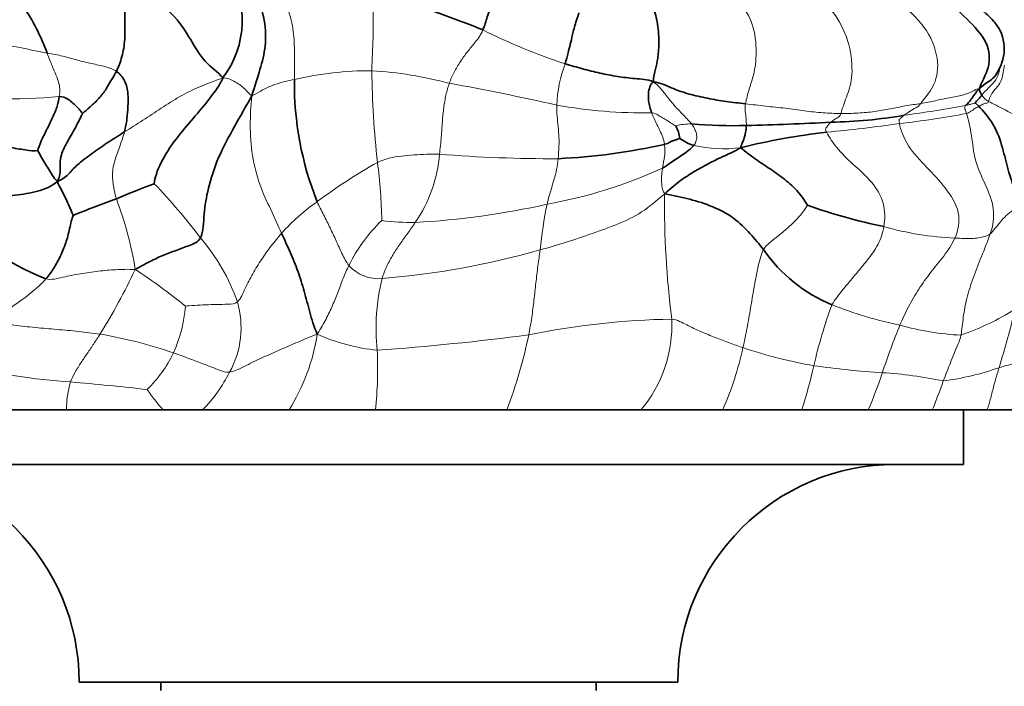
# Model space of a CAD drawing. Units: millimetres. Extents: x 0 to 1478, y 0 to 1758.
# Drawn here: x 276 to 312, y 1216 to 1241 of the extents above; entities that cross this region are included whole.
import ezdxf
from ezdxf import colors
from ezdxf.entities.mleader import LeaderData, LeaderLine
from ezdxf.math import Vec2, Vec3

# ---------------------------------------------------------------- set-up
doc = ezdxf.new("R2010")
doc.units = ezdxf.units.MM
doc.layers.add('DV7_Défaut', color=7, linetype='Continuous')
doc.layers.add('Défaut', color=7, linetype='Continuous')

# ---------------------------------------------------------------- blocks, each defined once
blk = doc.blocks.new('_DOT')
at = {"color": 0}
blk.add_line((0, 0), (-1, 0), dxfattribs=at)
at = {"color": 0, "const_width": 0.333}
blk.add_lwpolyline([(-0.1665, 0, 1), (0.1665, 0, 1)], format="xyb", close=True, dxfattribs=at)
blk = doc.blocks.new('SE6')
at = {"layer": 'DV7_Défaut', "color": 7, "linetype": 'Continuous', "lineweight": 35}
for p, q in [((277.886, 1226.34), (273.934, 1226.34)), ((281.438, 1226.34), (277.886, 1226.34)), ((280.463, 1226.34), (283.455, 1226.34)), ((282.885, 1226.34), (281.438, 1226.34)), ((286.066, 1226.34), (282.885, 1226.34)), ((284.628, 1226.34), (286.533, 1226.34)), ((289.242, 1226.34), (286.066, 1226.34)), ((288.447, 1226.34), (290.444, 1226.34)), ((294.069, 1226.34), (289.242, 1226.34)), ((292.352, 1226.34), (295.056, 1226.34)), ((298.996, 1226.34), (294.069, 1226.34)), ((296.859, 1226.34), (300.078, 1226.34)), ((302.001, 1226.34), (298.996, 1226.34)), ((304.907, 1226.34), (302.001, 1226.34)), ((304.505, 1226.34), (305.616, 1226.34)), ((307.352, 1226.34), (304.907, 1226.34)), ((306.661, 1226.34), (308.072, 1226.34)), ((309.705, 1226.34), (307.352, 1226.34)), ((309.178, 1226.34), (310.851, 1226.34)), ((311.719, 1226.34), (309.705, 1226.34)), ((310.851, 1224.34), (310.851, 1226.34)), ((311.439, 1226.34), (310.865, 1226.34)), ((312.159, 1226.34), (311.439, 1226.34)), ((313.312, 1226.34), (311.719, 1226.34)), ((267.851, 1224.34), (310.851, 1224.34)), ((278.351, 1216.34), (300.351, 1216.34)), ((281.351, 1216.34), (281.351, 1216.04)), ((297.351, 1216.04), (297.351, 1216.34))]:
    blk.add_line(p, q, dxfattribs=at)
for centre, radius, start, end in [((280.891, 1240.63), 3.451, 322.7432, 34.3379), ((310.826, 1239.601), 1.523, 331.3747, 44.735), ((311.79, 1238.987), 0.393, 334.5145, 345.5616), ((297.902, 1238.326), 11.64, 179.2601, 201.8707), ((310.213, 1238.801), 1.587, 311.3512, 325.6783), ((305.681, 1254.433), 17.527, 270.9684, 279.8253), ((299.004, 1236.093), 1.442, 8.7508, 28.1588), ((302.372, 1254.705), 17.924, 265.1479, 271.5924), ((300.487, 1337.589), 100.83, 271.35456, 273.12164), ((308.756, 1211.217), 25.495, 96.6085, 103.8366), ((294.879, 1258.307), 22.763, 272.7, 282.6421), ((301.384, 1237.575), 1.583, 232.9052, 253.6852), ((289.191, 1212.485), 23.591, 110.0241, 113.6748), ((280.277, 1239.224), 8.663, 217.847, 248.7135), ((290.77, 1202.758), 33.224, 109.429, 112.3512), ((311.749, 1252.251), 19.551, 250.1861, 258.7207), ((308.156, 1235.42), 5.64, 214.4363, 247.7016), ((270.351, 1216.34), 8, 0, 90), ((308.351, 1216.34), 8, 90, 180)]:
    blk.add_arc(centre, radius, start, end, dxfattribs=at)
at = {"layer": 'DV7_Défaut', "color": 7, "linetype": 'Continuous', "lineweight": 18}
for centre, radius, start, end in [((302.746, 1259.247), 21.222, 243.2387, 252.0697), ((300.875, 1237.309), 4.98, 159.4674, 177.3375), ((289.104, 1226.204), 12.597, 89.9899, 103.0322), ((288.186, 1224.07), 14.759, 75.2041, 86.4277), ((323.408, 1239.239), 34.305, 180.7313, 186.3704), ((274.084, 1140.081), 99.871, 77.38182, 79.69152), ((275.781, 1257.905), 20.142, 262.1625, 275.2443), ((312.069, 1238.233), 0.636, 210.9157, 242.0729), ((299.088, 1254.942), 17.691, 259.6216, 270.9925), ((301.05, 1292.968), 56.323, 277.7784, 280.1035), ((305.201, 1267.049), 30.369, 276.2311, 280.9272), ((300.813, 1234.773), 2.072, 88.8082, 105.0366), ((301.304, 1286.164), 49.826, 275.2022, 278.3004), ((302.035, 1240.876), 4.943, 257.1908, 277.249), ((286.445, 1236.147), 5.165, 325.5855, 355.4592), ((295.642, 1283.828), 48.26, 265.1876, 270.3676), ((299.034, 1218.085), 19.885, 119.2598, 126.8817), ((269.749, 1232.92), 19.727, 1.0962, 7.3172), ((292.344, 1251.597), 17.989, 280.2613, 294.4554), ((266.193, 1220.207), 20.765, 36.8477, 44.0681), ((332.63, 1233.841), 32.765, 179.2289, 187.3027), ((267.011, 1229.29), 13.584, 9.3594, 20.695), ((291.599, 1227.591), 7.822, 125.1109, 137.9575), ((289.167, 1262.279), 29.091, 273.0316, 282.6705), ((312.897, 1230.408), 17.696, 168.6343, 174.1252), ((293.599, 1229.006), 5.954, 133.8814, 153.6735), ((290.576, 1241.909), 8.682, 262.6936, 270.8533), ((310.948, 1243.462), 10.816, 253.7671, 267.7953), ((277.323, 1227.933), 7.243, 19.1281, 40.7456), ((286.983, 1261.516), 30.452, 274.7152, 285.8386), ((259.043, 1241.618), 23.645, 328.1029, 334.6631), ((268.602, 1213.38), 21.629, 50.853, 56.9009), ((289.356, 1232.633), 1.472, 222.0665, 275.083), ((296.855, 1229.342), 7.591, 166.0951, 186.1015), ((280.923, 1229.359), 3.378, 331.1648, 16.288), ((276.708, 1230.64), 5.57, 336.654, 354.9945), ((322.592, 1224.062), 17.677, 159.6741, 167.2397), ((311.556, 1244.164), 15.02, 248.3595, 258.3235), ((307.372, 1238.7), 10.192, 289.4063, 301.7887), ((281.794, 1237.325), 31.794, 342.7404, 346.7467), ((300.638, 1200.845), 28.835, 91.0068, 101.5341), ((295.303, 1229.458), 4.833, 319.8248, 2.5789), ((332.464, 1219.577), 25.906, 157.5869, 161.7104), ((311.266, 1239.21), 10.136, 254.2541, 267.1257), ((276.498, 1213.237), 16.101, 70.6893, 80.6351), ((279.734, 1230.286), 7.46, 328.0668, 351.0142), ((289.983, 1235.514), 7.011, 245.7508, 264.4659), ((282.473, 1323.919), 95.629, 274.09755, 277.44988), ((277.067, 1232.793), 18.185, 339.2162, 348.2758), ((273.911, 1227.888), 15.41, 354.2363, 2.4077), ((290.977, 1231.193), 12.045, 336.2439, 347.7113), ((308.34, 1245.174), 17.466, 251.3183, 260.1492), ((309.056, 1239.548), 12.061, 284.8902, 293.985), ((277.308, 1230.673), 5.039, 314.6483, 333.6093), ((279.697, 1251.582), 24.27, 256.4791, 266.0815), ((278.897, 1230.255), 5.588, 315.5388, 333.1371), ((282.581, 1233.328), 23.394, 342.6214, 346.7512), ((309.783, 1258.57), 30.923, 261.7631, 266.4495), ((308.737, 1237.694), 10.381, 277.5977, 289.2289), ((281.103, 1226.39), 3.217, 162.2951, 180.8832), ((270.24, 1135.037), 92.66, 83.42535, 85.17226), ((289.882, 1233.711), 18.961, 337.1257, 341.5396), ((307.024, 1213), 14.731, 77.9108, 86.7183), ((287.857, 1235.261), 23.599, 337.789, 340.5527), ((289.318, 1233.157), 10.419, 215.6297, 220.8631)]:
    blk.add_arc(centre, radius, start, end, dxfattribs=at)
at = {"layer": 'DV7_Défaut', "color": 7, "linetype": 'Continuous', "lineweight": 35}
for points in [[(275.864, 1242.76), (275.844, 1242.58), (275.852, 1242.214), (275.992, 1241.689), (276.318, 1241.145), (276.784, 1240.398), (277.064, 1239.739), (277.18, 1239.443)], [(284.277, 1242.694), (284.514, 1242.411), (284.853, 1241.766), (285.209, 1240.615), (285.222, 1239.701), (285.014, 1238.849), (284.81, 1238.245), (284.695, 1237.879)], [(294.642, 1242.479), (294.521, 1242.281), (294.266, 1242.047), (293.923, 1241.68), (293.572, 1241.286), (293.327, 1240.78), (293.257, 1240.457), (293.19, 1240.298)], [(280.023, 1241.839), (280.039, 1241.677), (280.049, 1241.357), (280.018, 1240.75), (280.049, 1239.931), (279.936, 1239.3), (279.799, 1238.949), (279.721, 1238.775)], [(280.023, 1241.839), (280.356, 1241.718), (280.998, 1241.53), (281.933, 1240.786), (282.437, 1239.963), (282.948, 1239.093), (283.44, 1238.752), (283.638, 1238.54)], [(309.114, 1242.183), (309.454, 1241.966), (310.136, 1241.496), (310.972, 1240.717), (311.799, 1239.855), (311.847, 1238.888), (311.509, 1238.386), (311.426, 1238.124)], [(293.19, 1240.298), (292.929, 1240.409), (292.395, 1240.609), (291.598, 1240.897), (290.817, 1241.212), (290.025, 1241.553), (289.466, 1241.702), (289.183, 1241.769)], [(296.725, 1240.928), (296.702, 1240.871), (296.597, 1240.591), (296.478, 1240.099), (296.401, 1239.767), (296.32, 1239.468), (296.254, 1239.205), (296.212, 1239.055)], [(299.438, 1241.109), (299.52, 1240.935), (299.626, 1240.538), (299.67, 1239.754), (299.617, 1239.233), (299.538, 1238.874), (299.453, 1238.578), (299.454, 1238.395)], [(299.454, 1238.395), (299.224, 1238.489), (298.778, 1238.502), (298.129, 1238.584), (297.491, 1238.707), (296.852, 1238.868), (296.426, 1238.99), (296.212, 1239.055)], [(279.721, 1238.775), (279.672, 1238.666), (279.528, 1238.473), (279.36, 1238.137), (279.087, 1237.776), (278.752, 1237.464), (278.532, 1237.278), (278.478, 1237.232)], [(279.721, 1238.775), (279.84, 1238.695), (280.051, 1238.456), (280.17, 1237.937), (280.148, 1237.498), (280.116, 1237.033), (280.062, 1236.714), (280.017, 1236.55)], [(283.638, 1238.54), (283.518, 1238.271), (283.166, 1237.791), (282.542, 1237.042), (281.904, 1236.307), (281.316, 1235.434), (281.124, 1234.847), (281.113, 1234.65)], [(299.454, 1238.395), (299.381, 1238.352), (299.318, 1238.22), (299.262, 1237.951), (299.275, 1237.692), (299.321, 1237.469), (299.368, 1237.325), (299.394, 1237.253)], [(302.841, 1237.585), (302.6, 1237.613), (302.132, 1237.661), (301.436, 1237.784), (300.763, 1237.93), (300.096, 1238.161), (299.704, 1238.366), (299.454, 1238.395)], [(284.695, 1237.879), (284.456, 1237.455), (284.075, 1236.774), (283.431, 1235.605), (283.069, 1234.444), (282.927, 1233.558), (282.916, 1232.898), (282.81, 1232.66)], [(311.426, 1238.124), (311.353, 1238.067), (311.302, 1237.986), (311.212, 1237.862), (311.123, 1237.742), (311.046, 1237.629), (310.959, 1237.55), (310.93, 1237.518)], [(311.523, 1237.907), (311.514, 1237.919), (311.497, 1237.948), (311.477, 1237.993), (311.455, 1238.038), (311.443, 1238.083), (311.435, 1238.114), (311.426, 1238.124)], [(277.622, 1237.847), (277.606, 1237.743), (277.562, 1237.51), (277.381, 1237.081), (277.172, 1236.654), (276.946, 1236.219), (276.849, 1235.928), (276.828, 1235.873)], [(277.622, 1237.847), (277.771, 1237.842), (277.901, 1237.781), (278.084, 1237.651), (278.243, 1237.49), (278.386, 1237.347), (278.465, 1237.247), (278.478, 1237.232)], [(278.478, 1237.232), (278.414, 1237.108), (278.243, 1236.749), (277.952, 1236.25), (277.647, 1235.692), (277.652, 1235.209), (277.658, 1234.94), (277.551, 1234.736)], [(311.412, 1237.492), (311.555, 1237.344), (312.008, 1236.835), (312.303, 1235.948), (312.48, 1235.162), (312.742, 1234.383), (312.933, 1234.054), (313.021, 1233.88)], [(302.87, 1236.787), (302.869, 1236.729), (302.858, 1236.615), (302.826, 1236.449), (302.777, 1236.29), (302.722, 1236.138), (302.674, 1236.038), (302.659, 1235.973)], [(280.017, 1236.55), (279.804, 1236.417), (279.375, 1236.147), (278.801, 1235.743), (278.245, 1235.329), (277.992, 1235.025), (277.78, 1234.819), (277.551, 1234.736)], [(276.828, 1235.873), (276.727, 1235.845), (276.377, 1235.886), (275.789, 1235.984), (275.156, 1236.114), (274.503, 1236.239), (274.047, 1236.322), (273.823, 1236.36)], [(300.939, 1236.056), (300.885, 1235.991), (300.756, 1235.881), (300.546, 1235.717), (300.308, 1235.57), (300.07, 1235.41), (299.917, 1235.291), (299.791, 1235.222)], [(300.429, 1236.313), (300.41, 1236.306), (300.34, 1236.285), (300.237, 1236.247), (300.133, 1236.214), (300.033, 1236.161), (299.965, 1236.116), (299.861, 1236.096)], [(277.551, 1234.736), (277.456, 1234.804), (277.376, 1234.955), (277.232, 1235.193), (277.074, 1235.427), (276.929, 1235.67), (276.852, 1235.838), (276.828, 1235.873)], [(302.659, 1235.973), (302.451, 1235.841), (302.078, 1235.683), (301.528, 1235.418), (301.009, 1235.135), (300.45, 1234.775), (300.095, 1234.487), (299.869, 1234.282)], [(302.659, 1235.973), (302.84, 1235.828), (303.189, 1235.553), (303.749, 1235.194), (304.293, 1234.813), (304.798, 1234.359), (305.05, 1233.969), (305.122, 1233.857)], [(277.551, 1234.736), (277.344, 1234.557), (276.833, 1234.341), (276.002, 1234.224), (275.178, 1234.137), (274.346, 1234.045), (273.794, 1233.976), (273.436, 1233.909)], [(277.551, 1234.736), (277.587, 1234.606), (277.692, 1234.451), (277.811, 1234.203), (277.927, 1233.954), (278.045, 1233.702), (278.112, 1233.517), (278.135, 1233.486)], [(303.505, 1232.231), (303.345, 1232.423), (303.022, 1232.816), (302.43, 1233.409), (301.65, 1233.826), (300.792, 1234.092), (300.209, 1234.213), (299.869, 1234.282)], [(278.135, 1233.486), (278.078, 1233.37), (278.008, 1233), (277.868, 1232.463), (277.672, 1231.991), (277.427, 1231.546), (277.244, 1231.279), (277.132, 1231.153)], [(285.79, 1232.83), (285.897, 1232.6), (286.108, 1232.136), (286.399, 1231.437), (286.625, 1230.706), (286.824, 1229.937), (286.974, 1229.418), (287.103, 1229.121)], [(282.81, 1232.66), (282.743, 1232.512), (282.411, 1232.384), (281.919, 1232.2), (281.43, 1232.017), (280.947, 1231.8), (280.626, 1231.622), (280.414, 1231.499)]]:
    blk.add_open_spline(points, degree=3, dxfattribs=at)
at = {"layer": 'DV7_Défaut', "color": 7, "linetype": 'Continuous', "lineweight": 18}
for points in [[(286.263, 1238.477), (286.257, 1238.763), (286.269, 1239.331), (286.253, 1240.142), (286.101, 1240.958), (285.64, 1241.915), (285.163, 1242.5), (285.019, 1242.72)], [(307.702, 1241.877), (308.054, 1241.648), (308.738, 1241.143), (309.666, 1240.19), (310.015, 1238.917), (309.7, 1238.069), (309.383, 1237.75), (309.28, 1237.601)], [(289.183, 1241.769), (289.144, 1241.585), (289.148, 1241.107), (289.167, 1240.545), (289.155, 1239.976), (289.125, 1239.404), (289.11, 1239.005), (289.106, 1238.801)], [(305.474, 1241.528), (305.747, 1241.292), (306.28, 1240.761), (306.736, 1239.622), (306.788, 1238.461), (306.548, 1237.844), (306.395, 1237.394), (306.34, 1237.228)], [(302.634, 1241.285), (302.821, 1241.069), (303.147, 1240.551), (303.275, 1239.444), (303.147, 1238.615), (302.978, 1238.163), (302.87, 1237.748), (302.841, 1237.585)], [(272.306, 1240.165), (272.611, 1240.127), (273.213, 1240.049), (274.165, 1239.901), (275.152, 1239.793), (276.161, 1239.673), (276.853, 1239.501), (277.18, 1239.443)], [(293.19, 1240.298), (293.114, 1240.121), (292.905, 1239.826), (292.618, 1239.506), (292.356, 1239.134), (292.128, 1238.754), (292.004, 1238.481), (291.956, 1238.34)], [(277.18, 1239.443), (277.385, 1239.408), (277.752, 1239.35), (278.29, 1239.181), (278.812, 1239.057), (279.309, 1238.961), (279.603, 1238.854), (279.721, 1238.775)], [(277.18, 1239.443), (277.253, 1239.258), (277.357, 1238.953), (277.508, 1238.638), (277.6, 1238.386), (277.654, 1238.142), (277.638, 1237.952), (277.622, 1237.847)], [(312.352, 1239.005), (312.338, 1238.916), (312.317, 1238.735), (312.258, 1238.476), (312.122, 1238.217), (311.86, 1237.969), (311.8, 1237.757), (311.771, 1237.671)], [(283.638, 1238.54), (283.292, 1238.407), (282.775, 1238.224), (282.048, 1237.866), (281.37, 1237.42), (280.691, 1236.978), (280.243, 1236.69), (280.017, 1236.55)], [(284.695, 1237.879), (284.602, 1237.939), (284.505, 1238.071), (284.341, 1238.23), (284.144, 1238.357), (283.94, 1238.465), (283.797, 1238.527), (283.638, 1238.54)], [(286.263, 1238.477), (286.15, 1238.453), (285.937, 1238.409), (285.623, 1238.322), (285.318, 1238.208), (285.02, 1238.063), (284.831, 1237.931), (284.695, 1237.879)], [(291.956, 1238.34), (291.907, 1238.199), (291.823, 1237.913), (291.746, 1237.442), (291.697, 1236.933), (291.664, 1236.37), (291.62, 1235.946), (291.593, 1235.738)], [(299.454, 1238.395), (299.587, 1238.298), (299.746, 1238.122), (299.991, 1237.805), (300.266, 1237.466), (300.579, 1237.154), (300.779, 1236.941), (300.856, 1236.845)], [(284.695, 1237.879), (284.659, 1237.464), (284.622, 1236.827), (284.677, 1235.686), (284.986, 1234.552), (285.394, 1233.704), (285.655, 1233.119), (285.79, 1232.83)], [(311.426, 1238.124), (311.346, 1238.153), (311.193, 1238.027), (310.839, 1237.902), (310.324, 1237.81), (309.824, 1237.695), (309.466, 1237.635), (309.28, 1237.601)], [(295.901, 1237.54), (295.9, 1237.429), (295.907, 1237.205), (295.946, 1236.853), (295.986, 1236.467), (295.99, 1236.027), (295.966, 1235.72), (295.952, 1235.569)], [(302.841, 1237.585), (302.822, 1237.484), (302.823, 1237.403), (302.835, 1237.251), (302.858, 1237.099), (302.87, 1236.943), (302.872, 1236.838), (302.87, 1236.787)], [(306.34, 1237.228), (306.126, 1237.231), (305.693, 1237.241), (305.016, 1237.326), (304.304, 1237.427), (303.579, 1237.494), (303.085, 1237.557), (302.841, 1237.585)], [(309.28, 1237.601), (309.097, 1237.567), (308.703, 1237.51), (308.156, 1237.398), (307.595, 1237.291), (306.969, 1237.242), (306.554, 1237.225), (306.34, 1237.228)], [(309.28, 1237.601), (309.216, 1237.507), (309.134, 1237.459), (309.011, 1237.389), (308.89, 1237.316), (308.777, 1237.237), (308.704, 1237.186), (308.672, 1237.163)], [(310.93, 1237.518), (310.912, 1237.499), (310.904, 1237.477), (310.897, 1237.444), (310.895, 1237.406), (310.905, 1237.374), (310.918, 1237.354), (310.958, 1237.231)], [(311.261, 1237.61), (311.251, 1237.606), (311.212, 1237.596), (311.154, 1237.581), (311.096, 1237.564), (311.03, 1237.545), (310.988, 1237.532), (310.93, 1237.518)], [(311.261, 1237.61), (311.262, 1237.608), (311.27, 1237.603), (311.284, 1237.597), (311.298, 1237.592), (311.313, 1237.588), (311.323, 1237.585), (311.412, 1237.492)], [(311.771, 1237.671), (311.753, 1237.618), (311.708, 1237.611), (311.638, 1237.595), (311.561, 1237.567), (311.484, 1237.532), (311.436, 1237.505), (311.412, 1237.492)], [(314.484, 1235.241), (314.298, 1235.327), (313.96, 1235.572), (313.589, 1236.21), (313.121, 1236.917), (312.391, 1237.384), (311.916, 1237.588), (311.771, 1237.671)], [(299.394, 1237.253), (299.421, 1237.182), (299.481, 1237.039), (299.584, 1236.824), (299.695, 1236.606), (299.803, 1236.367), (299.847, 1236.187), (299.861, 1236.096)], [(300.276, 1236.774), (300.237, 1236.794), (300.128, 1236.863), (299.961, 1236.967), (299.793, 1237.073), (299.621, 1237.174), (299.503, 1237.241), (299.394, 1237.253)], [(306.34, 1237.228), (306.306, 1237.124), (306.256, 1237.096), (306.184, 1237.053), (306.113, 1237.008), (306.044, 1236.96), (305.999, 1236.927), (305.978, 1236.909)], [(308.672, 1237.163), (308.652, 1237.149), (308.622, 1237.127), (308.58, 1237.091), (308.538, 1237.055), (308.499, 1237.018), (308.473, 1236.992), (308.498, 1236.86)], [(311.412, 1237.492), (311.388, 1237.479), (311.339, 1237.455), (311.268, 1237.411), (311.19, 1237.358), (311.1, 1237.294), (311.038, 1237.248), (310.958, 1237.231)], [(310.958, 1237.231), (311.022, 1237.034), (311.172, 1236.409), (311.234, 1235.511), (311.647, 1234.647), (312.032, 1233.728), (311.936, 1233.103), (311.836, 1232.813)], [(300.856, 1236.845), (300.905, 1236.784), (300.966, 1236.684), (301.028, 1236.53), (301.059, 1236.361), (301.029, 1236.199), (300.974, 1236.097), (300.939, 1236.056)], [(305.978, 1236.909), (305.959, 1236.893), (305.926, 1236.858), (305.877, 1236.804), (305.835, 1236.747), (305.794, 1236.69), (305.771, 1236.652), (305.822, 1236.543)], [(308.498, 1236.86), (308.536, 1236.648), (308.771, 1236.006), (309.502, 1235.252), (310.194, 1234.531), (310.786, 1233.601), (310.66, 1232.936), (310.532, 1232.654)], [(280.017, 1236.55), (279.973, 1236.386), (279.858, 1236.054), (279.655, 1235.525), (279.546, 1234.984), (279.619, 1234.51), (279.675, 1234.234), (279.718, 1234.091)], [(305.822, 1236.543), (305.905, 1236.37), (306.231, 1235.875), (306.868, 1235.296), (307.495, 1234.738), (307.979, 1233.955), (307.972, 1233.352), (307.925, 1233.077)], [(299.861, 1236.096), (299.872, 1236.029), (299.887, 1235.895), (299.871, 1235.713), (299.847, 1235.543), (299.817, 1235.381), (299.799, 1235.275), (299.791, 1235.222)], [(291.593, 1235.738), (291.419, 1235.744), (291.114, 1235.733), (290.654, 1235.71), (290.197, 1235.672), (289.743, 1235.598), (289.452, 1235.495), (289.315, 1235.433)], [(295.952, 1235.569), (295.939, 1235.432), (295.903, 1235.165), (295.813, 1234.818), (295.716, 1234.508), (295.624, 1234.205), (295.573, 1233.999), (295.548, 1233.896)], [(299.791, 1235.222), (299.783, 1235.169), (299.767, 1235.061), (299.753, 1234.893), (299.753, 1234.708), (299.775, 1234.512), (299.798, 1234.379), (299.869, 1234.282)], [(299.869, 1234.282), (299.551, 1234.013), (299.047, 1233.57), (298.138, 1233.15), (297.2, 1232.817), (296.255, 1232.497), (295.616, 1232.308), (295.294, 1232.22)], [(288.263, 1231.647), (288.17, 1231.771), (288.002, 1232.082), (287.799, 1232.554), (287.577, 1233.028), (287.335, 1233.505), (287.172, 1233.825), (287.1, 1233.99)], [(313.021, 1233.88), (312.854, 1233.778), (312.654, 1233.685), (312.414, 1233.486), (312.21, 1233.255), (312.014, 1233.01), (311.887, 1232.851), (311.836, 1232.813)], [(305.122, 1233.857), (305.089, 1233.808), (304.91, 1233.54), (304.568, 1233.179), (304.2, 1232.86), (303.825, 1232.558), (303.574, 1232.363), (303.505, 1232.231)], [(290.706, 1233.228), (290.616, 1233.094), (290.428, 1232.832), (290.146, 1232.442), (289.881, 1232.049), (289.653, 1231.631), (289.535, 1231.325), (289.486, 1231.167)], [(285.79, 1232.83), (285.664, 1232.68), (285.406, 1232.37), (285.05, 1231.871), (284.728, 1231.348), (284.443, 1230.804), (284.294, 1230.426), (284.165, 1230.306)], [(307.925, 1233.077), (307.884, 1232.837), (307.731, 1232.385), (307.314, 1231.838), (306.871, 1231.299), (306.417, 1230.763), (306.124, 1230.392), (306.016, 1230.202)], [(311.836, 1232.813), (311.756, 1232.754), (311.619, 1232.712), (311.418, 1232.653), (311.146, 1232.633), (310.866, 1232.633), (310.653, 1232.648), (310.532, 1232.654)], [(311.836, 1232.813), (311.736, 1232.524), (311.504, 1231.966), (311.19, 1231.169), (310.958, 1230.431), (310.833, 1229.741), (310.796, 1229.293), (310.758, 1229.087)], [(310.532, 1232.654), (310.422, 1232.409), (310.135, 1231.982), (309.641, 1231.403), (309.199, 1230.784), (308.819, 1230.132), (308.608, 1229.666), (308.516, 1229.454)], [(295.294, 1232.22), (295.267, 1232.029), (295.206, 1231.636), (295.136, 1231.011), (295.068, 1230.377), (294.988, 1229.741), (294.914, 1229.312), (294.873, 1229.098)], [(303.505, 1232.231), (303.395, 1232.02), (303.287, 1231.537), (303.147, 1230.812), (303.025, 1230.078), (302.9, 1229.349), (302.799, 1228.869), (302.746, 1228.629)], [(280.414, 1231.499), (280.133, 1231.511), (279.703, 1231.498), (279.055, 1231.442), (278.401, 1231.348), (277.749, 1231.218), (277.323, 1231.11), (277.132, 1231.153)], [(288.263, 1231.647), (288.188, 1231.492), (288.057, 1231.177), (287.868, 1230.687), (287.673, 1230.182), (287.429, 1229.678), (287.244, 1229.348), (287.103, 1229.121)], [(277.132, 1231.153), (277.019, 1231.026), (276.765, 1230.786), (276.366, 1230.467), (275.954, 1230.171), (275.544, 1229.885), (275.284, 1229.696), (275.163, 1229.6)], [(284.165, 1230.306), (284.085, 1230.231), (283.813, 1230.223), (283.407, 1230.215), (283, 1230.204), (282.595, 1230.185), (282.322, 1230.163), (282.257, 1230.154)], [(279.118, 1229.124), (278.855, 1229.163), (278.328, 1229.23), (277.534, 1229.296), (276.74, 1229.365), (275.947, 1229.45), (275.424, 1229.542), (275.163, 1229.6)], [(302.746, 1228.629), (302.583, 1228.683), (302.249, 1228.802), (301.73, 1229), (301.204, 1229.21), (300.679, 1229.459), (300.334, 1229.651), (300.131, 1229.676)], [(279.118, 1229.124), (279.043, 1229.007), (278.888, 1228.771), (278.653, 1228.421), (278.419, 1228.078), (278.2, 1227.732), (278.084, 1227.493), (278.038, 1227.368)], [(287.103, 1229.121), (286.821, 1229.018), (286.395, 1228.837), (285.753, 1228.556), (285.117, 1228.277), (284.491, 1227.981), (284.089, 1227.765), (283.882, 1227.73)], [(310.758, 1229.087), (310.735, 1228.958), (310.639, 1228.739), (310.501, 1228.408), (310.368, 1228.074), (310.238, 1227.739), (310.15, 1227.515), (310.109, 1227.404)], [(283.882, 1227.73), (283.753, 1227.708), (283.478, 1227.814), (283.065, 1227.973), (282.652, 1228.131), (282.239, 1228.287), (281.961, 1228.385), (281.822, 1228.433)]]:
    blk.add_open_spline(points, degree=3, dxfattribs=at)
at = {"layer": 'DV7_Défaut', "color": 7, "linetype": 'Continuous', "lineweight": 35}
for points, knots in [([(309.935, 1242.254), (310.118, 1242.126), (310.582, 1241.788), (311.198, 1241.288), (311.658, 1240.933), (311.892, 1240.696), (311.959, 1240.614)], [0, 0, 0, 0, 0.286233, 0.572466, 0.858699, 1, 1, 1, 1]), ([(312.166, 1238.878), (312.15, 1238.838), (312.077, 1238.683), (311.927, 1238.499), (311.704, 1238.345), (311.548, 1238.265), (311.426, 1238.124)], [0, 0, 0, 0, 0.096287, 0.397525, 0.698762, 1, 1, 1, 1])]:
    blk.add_open_spline(points, degree=3, knots=knots, dxfattribs=at)
at = {"layer": 'DV7_Défaut', "color": 7, "linetype": 'Continuous', "lineweight": 18}
for points, knots in [([(312.168, 1238.827), (312.157, 1238.751), (312.106, 1238.565), (311.955, 1238.332), (311.687, 1238.098), (311.571, 1237.96), (311.523, 1237.907)], [0, 0, 0, 0, 0.166668, 0.444446, 0.722223, 1, 1, 1, 1]), ([(312.156, 1227.892), (312.114, 1227.749), (312.028, 1227.457), (311.907, 1227.009), (311.816, 1226.629), (311.744, 1226.411), (311.719, 1226.34)], [0, 0, 0, 0, 0.28682, 0.573641, 0.860461, 1, 1, 1, 1])]:
    blk.add_open_spline(points, degree=3, knots=knots, dxfattribs=at)

msp = doc.modelspace()

# ---------------------------------------------------------------- block references
at = {"layer": 'Défaut'}
msp.add_blockref('SE6', (0, 0), dxfattribs=at)

# ---------------------------------------------------------------- leaders
at = {"layer": 'Défaut', "color": 7, "linetype": 'Continuous', "lineweight": 18}
ml = msp.add_multileader_mtext('Standard', dxfattribs=at)
ml.set_content('{\\pxsm0.9;\\fSolid Edge ISO|b1||i0||c0|p34;\\W1.;03/04/2023\\P}', color=256)
ml.set_leader_properties()
ml.set_arrow_properties(name='DOT')
ml.build(insert=Vec2(0, 0))
ml.multileader.update_dxf_attribs({"leader_type": 0, "dogleg_length": 0, "arrow_head_size": 12})
ctx = ml.context
ctx.base_point, ctx.char_height, ctx.arrow_head_size, ctx.landing_gap_size = Vec3(1390.407, 1750.708), 12, 12, 4.2
notes = []
notes.append((ctx, [(0, (0, 0, 0), (0, 0), (1, 0), 1, [])]))
ctx.mtext.insert = Vec3(1392.407, 1756.828)
for ctx, leaders in notes:
    for number, flags, end, landing, length, lines in leaders:
        leader = LeaderData()
        leader.index, (leader.has_last_leader_line, leader.has_dogleg_vector, leader.attachment_direction) = number, flags
        leader.last_leader_point, leader.dogleg_vector, leader.dogleg_length = Vec3(end), Vec3(landing), length
        for number, points, colour, breaks in lines:
            line = LeaderLine()
            line.index, line.vertices, line.color, line.breaks = number, Vec3.list(points), colors.encode_raw_color(colour), breaks
            leader.lines.append(line)
        ctx.leaders.append(leader)

doc.saveas('drawing.dxf')
